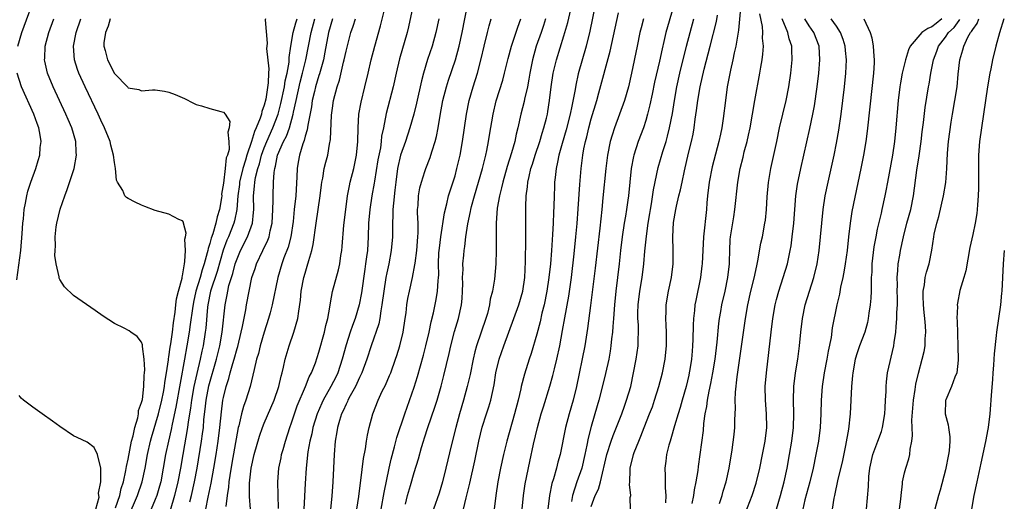
# Model space of a CAD drawing. Units: inches. Extents: x 2622000 to 2625000, y 1473000 to 1476000.
# Drawn here: x 2623013 to 2623158, y 1473428 to 1473499 of the extents above; entities that cross this region are included whole.
import ezdxf

# ---------------------------------------------------------------- set-up
doc = ezdxf.new("R2010")
doc.units = ezdxf.units.IN
doc.header["$MEASUREMENT"] = 0
doc.layers.add('LD26221473_2ft', color=232, linetype='Continuous')

msp = doc.modelspace()

# ---------------------------------------------------------------- linework, layer by layer
at = {"layer": 'LD26221473_2ft'}
for points, elevation in [([(2623012.8, 1473495), (2623013.39, 1473497), (2623015.6, 1473503)], 10038), ([(2623051.07, 1473427.07), (2623050.99, 1473431), (2623051.15, 1473433), (2623051.47, 1473434.53), (2623051.55, 1473435), (2623051.75, 1473435.75), (2623052.11, 1473437), (2623052.76, 1473439), (2623053, 1473439.65), (2623053.45, 1473441), (2623053.85, 1473442.15), (2623055.05, 1473445), (2623055.59, 1473446.41), (2623055.92, 1473447), (2623056.5, 1473448.5), (2623057, 1473450.04), (2623057.84, 1473453), (2623058.05, 1473453.95), (2623058.34, 1473455), (2623058.64, 1473456.64), (2623058.71, 1473457.29), (2623059.04, 1473458.96), (2623059.88, 1473462.12), (2623060.07, 1473463), (2623060.24, 1473464.24), (2623060.37, 1473465), (2623060.43, 1473465.57), (2623060.68, 1473468.68), (2623060.95, 1473471), (2623061.22, 1473473), (2623061.5, 1473474.5), (2623061.62, 1473475), (2623062.13, 1473477), (2623062.56, 1473479), (2623062.73, 1473481), (2623062.76, 1473483), (2623062.89, 1473485), (2623063.22, 1473486.78), (2623063.78, 1473489), (2623064.26, 1473491), (2623064.71, 1473493), (2623065.22, 1473495), (2623066.04, 1473497.96), (2623066.73, 1473500.73)], 10056), ([(2623070.82, 1473500.82), (2623070.17, 1473497.83), (2623069.97, 1473497), (2623068.87, 1473493.13), (2623068.37, 1473491), (2623067.93, 1473489), (2623066.89, 1473485.11), (2623066.49, 1473483), (2623066.23, 1473481.77), (2623066.17, 1473481), (2623066.04, 1473480.04), (2623065.69, 1473478.31), (2623065.18, 1473475.18), (2623065.14, 1473474.86), (2623064.81, 1473473), (2623064.48, 1473471), (2623064.3, 1473469), (2623064.25, 1473467), (2623064.14, 1473465), (2623064.03, 1473464.03), (2623063.88, 1473463), (2623063.74, 1473462.26), (2623063.25, 1473458.75), (2623062.94, 1473457), (2623062.33, 1473455), (2623061.96, 1473453.96), (2623061.6, 1473453), (2623061, 1473451.12), (2623060.44, 1473449), (2623059.78, 1473447), (2623059.53, 1473446.47), (2623058.78, 1473445), (2623057.65, 1473443), (2623057.44, 1473442.56), (2623056.76, 1473441), (2623056.15, 1473439), (2623055.96, 1473438.04), (2623055.69, 1473437), (2623055.4, 1473435.4), (2623055.15, 1473433), (2623055, 1473430.76), (2623054.82, 1473427)], 10058), ([(2623062.57, 1473427), (2623062.86, 1473428.86), (2623063.13, 1473430.86), (2623063.19, 1473431.19), (2623063.56, 1473434.44), (2623063.84, 1473435.84), (2623064, 1473437), (2623064.15, 1473437.85), (2623064.4, 1473439), (2623064.93, 1473441), (2623065.7, 1473443), (2623066.33, 1473444.33), (2623066.78, 1473445.22), (2623067.4, 1473446.6), (2623067.56, 1473447), (2623068.28, 1473449), (2623068.46, 1473449.54), (2623068.89, 1473451), (2623069.37, 1473453), (2623069.69, 1473455), (2623069.81, 1473455.81), (2623069.95, 1473457), (2623070.09, 1473457.91), (2623070.32, 1473459), (2623070.77, 1473461), (2623071.12, 1473462.88), (2623071.14, 1473463.14), (2623071.38, 1473465), (2623071.55, 1473467), (2623071.58, 1473467.58), (2623071.57, 1473469), (2623071.5, 1473470.5), (2623071.51, 1473471), (2623071.57, 1473471.57), (2623071.64, 1473473), (2623071.84, 1473474.16), (2623072.06, 1473475), (2623072.59, 1473476.59), (2623072.71, 1473477), (2623073.35, 1473478.65), (2623073.46, 1473479), (2623073.63, 1473479.63), (2623074.07, 1473481), (2623074.28, 1473481.72), (2623074.51, 1473483), (2623074.81, 1473484.81), (2623075.22, 1473487), (2623075.73, 1473489), (2623076.03, 1473489.97), (2623077.06, 1473493), (2623077.61, 1473495), (2623078.05, 1473497), (2623078.84, 1473501)], 10062), ([(2623078.27, 1473427), (2623078.65, 1473428.65), (2623079.19, 1473430.81), (2623079.91, 1473434.09), (2623080.52, 1473437), (2623081, 1473439.03), (2623081.62, 1473441), (2623081.97, 1473442.03), (2623082.25, 1473443), (2623082.74, 1473445.26), (2623083, 1473447), (2623083.48, 1473449), (2623084.18, 1473451), (2623086.38, 1473457), (2623086.96, 1473459), (2623087.24, 1473461), (2623087.37, 1473463.37), (2623087.39, 1473466.61), (2623087.41, 1473467.41), (2623087.39, 1473470.61), (2623087.4, 1473471.4), (2623087.46, 1473473), (2623087.66, 1473474.34), (2623087.7, 1473475), (2623087.87, 1473475.87), (2623088.15, 1473477), (2623088.36, 1473477.64), (2623088.75, 1473479), (2623089.43, 1473481), (2623089.79, 1473482.21), (2623090.06, 1473483), (2623090.42, 1473484.42), (2623090.56, 1473485), (2623090.63, 1473485.37), (2623090.88, 1473487), (2623091.11, 1473489), (2623091.42, 1473491), (2623091.92, 1473493), (2623093, 1473496.51), (2623093.55, 1473498.45), (2623094.14, 1473501)], 10070), ([(2623097.6, 1473501), (2623096.79, 1473497.21), (2623096.24, 1473495), (2623095.08, 1473490.92), (2623094.72, 1473489.28), (2623094.62, 1473488.62), (2623094.16, 1473486.16), (2623093.9, 1473485), (2623093.32, 1473482.68), (2623092.71, 1473480.71), (2623092.24, 1473479), (2623092.06, 1473477.94), (2623091.84, 1473477), (2623091.69, 1473475.69), (2623091.63, 1473475), (2623091.6, 1473474.4), (2623091.54, 1473473), (2623091.5, 1473471.5), (2623091.45, 1473470.55), (2623091.4, 1473469), (2623091.31, 1473467.31), (2623091.16, 1473465), (2623091, 1473463), (2623090.79, 1473461), (2623090.5, 1473459), (2623090.08, 1473457), (2623089.76, 1473455.76), (2623089.48, 1473454.52), (2623089, 1473452.71), (2623088.17, 1473449.83), (2623087.89, 1473449), (2623087.2, 1473446.8), (2623086.73, 1473445), (2623086.66, 1473444.66), (2623086.25, 1473443), (2623085.73, 1473441), (2623084.61, 1473437), (2623084.13, 1473435), (2623083.7, 1473433), (2623083.31, 1473431), (2623082.99, 1473428.99), (2623082.74, 1473427)], 10072), ([(2623109.14, 1473501), (2623108.19, 1473497.81), (2623107.97, 1473497), (2623107.66, 1473495.66), (2623107.39, 1473494.61), (2623107, 1473492.77), (2623106.31, 1473489.69), (2623105.93, 1473487.93), (2623105.62, 1473486.38), (2623105.28, 1473485), (2623105, 1473484.05), (2623104.65, 1473483), (2623103.9, 1473481), (2623103.27, 1473479), (2623103.22, 1473478.78), (2623102.88, 1473477), (2623102.65, 1473475), (2623102.45, 1473473), (2623102.37, 1473472.37), (2623102.18, 1473471), (2623102.03, 1473470.03), (2623101.84, 1473469), (2623101.54, 1473467), (2623101.3, 1473465), (2623101.08, 1473463), (2623100.62, 1473459), (2623100.41, 1473457), (2623100.25, 1473455), (2623100.19, 1473453.81), (2623100.12, 1473453), (2623099.99, 1473451.99), (2623099.9, 1473451), (2623099.79, 1473450.21), (2623099.56, 1473449), (2623099.1, 1473446.9), (2623098.52, 1473444.52), (2623098.12, 1473443), (2623097.85, 1473442.15), (2623097, 1473439.13), (2623096.56, 1473437.44), (2623096.37, 1473436.37), (2623096.07, 1473435), (2623095.6, 1473433), (2623094.9, 1473431), (2623094.24, 1473429), (2623094.12, 1473428.12)], 10078), ([(2623119, 1473501.62), (2623118.64, 1473497.36), (2623118.46, 1473496.46), (2623118.24, 1473495), (2623117.99, 1473493.99), (2623117.8, 1473493), (2623117.44, 1473491.44), (2623116.98, 1473489), (2623116.69, 1473487), (2623116.38, 1473484.38), (2623116.17, 1473483), (2623115.96, 1473482.04), (2623115.75, 1473481), (2623114.74, 1473477.26), (2623114.3, 1473475), (2623114.07, 1473473), (2623113.97, 1473471.97), (2623113.9, 1473471), (2623113.5, 1473467), (2623113.28, 1473463), (2623113.26, 1473462.74), (2623113.05, 1473461), (2623112.34, 1473457.66), (2623112.22, 1473457), (2623112.16, 1473456.16), (2623112.03, 1473455), (2623111.97, 1473454.03), (2623111.93, 1473451.93), (2623111.87, 1473451), (2623111.8, 1473450.2), (2623111.71, 1473449), (2623111.48, 1473447.48), (2623111.4, 1473447), (2623111.33, 1473446.67), (2623110.92, 1473445), (2623110.33, 1473443), (2623110.06, 1473441.94), (2623109.76, 1473441), (2623109.23, 1473439.23), (2623108.69, 1473437.31), (2623108.58, 1473437), (2623108.41, 1473436.41), (2623108.07, 1473435), (2623107.97, 1473434.03), (2623107.82, 1473433), (2623107.87, 1473431.87), (2623107.85, 1473430.15), (2623107.94, 1473429), (2623107.9, 1473427.9)], 10084), ([(2623086.86, 1473427), (2623087.05, 1473429), (2623087.3, 1473430.7), (2623087.99, 1473434.01), (2623088.54, 1473436.54), (2623089.12, 1473439), (2623089.66, 1473441), (2623089.97, 1473442.03), (2623090.94, 1473445.06), (2623091.38, 1473446.62), (2623091.6, 1473447.6), (2623091.94, 1473449), (2623092.37, 1473451), (2623092.79, 1473453.21), (2623093.11, 1473455.11), (2623093.71, 1473458.29), (2623094.1, 1473461), (2623094.51, 1473464.51), (2623094.75, 1473467), (2623094.93, 1473468.93), (2623095.1, 1473471.1), (2623095.33, 1473474.67), (2623095.51, 1473477), (2623095.76, 1473479), (2623095.93, 1473479.93), (2623096.15, 1473481), (2623096.33, 1473481.67), (2623096.65, 1473483), (2623097, 1473484.31), (2623097.81, 1473487), (2623098.14, 1473488.14), (2623099.77, 1473494.23), (2623101, 1473499.87)], 10074), ([(2623102.76, 1473427), (2623102.73, 1473428.73), (2623102.79, 1473429), (2623102.63, 1473430.63), (2623102.67, 1473431), (2623102.7, 1473432.7), (2623102.74, 1473433), (2623103.21, 1473435), (2623103.32, 1473435.32), (2623103.97, 1473437), (2623104.28, 1473437.72), (2623104.77, 1473439), (2623105.57, 1473441), (2623105.97, 1473442.03), (2623106.31, 1473443), (2623106.94, 1473445), (2623107.45, 1473447), (2623107.84, 1473449), (2623107.97, 1473450.03), (2623108.05, 1473451), (2623108.07, 1473453), (2623107.99, 1473454.01), (2623107.96, 1473455), (2623108, 1473456), (2623108, 1473457), (2623108.36, 1473459), (2623108.79, 1473461), (2623109.02, 1473463), (2623109.04, 1473465), (2623108.99, 1473467), (2623109.09, 1473469.09), (2623109.41, 1473471), (2623109.51, 1473471.51), (2623109.88, 1473473), (2623110.12, 1473473.88), (2623110.33, 1473475), (2623110.67, 1473476.67), (2623111.29, 1473479.29), (2623111.72, 1473481), (2623111.95, 1473482.05), (2623112.12, 1473483), (2623112.28, 1473484.28), (2623112.47, 1473485.53), (2623112.63, 1473487), (2623112.97, 1473489), (2623113.59, 1473491.59), (2623114.47, 1473495), (2623115.37, 1473498.63), (2623115.52, 1473499.52)], 10082), ([(2623111.84, 1473427.84), (2623112.08, 1473429), (2623112.18, 1473429.82), (2623112.42, 1473431), (2623112.68, 1473432.68), (2623112.74, 1473433.26), (2623113.01, 1473435), (2623113.47, 1473438.53), (2623113.55, 1473439.55), (2623113.74, 1473441), (2623113.95, 1473442.05), (2623114.07, 1473443), (2623114.3, 1473444.3), (2623114.56, 1473445.44), (2623114.85, 1473447), (2623115.18, 1473449), (2623115.5, 1473451.5), (2623115.75, 1473454.25), (2623115.85, 1473455), (2623116.03, 1473456.03), (2623116.18, 1473457), (2623116.64, 1473459), (2623117.07, 1473461), (2623117.29, 1473463), (2623117.31, 1473463.31), (2623117.34, 1473465), (2623117.42, 1473466.58), (2623117.46, 1473467), (2623117.94, 1473469.94), (2623118.1, 1473471), (2623118.5, 1473475), (2623118.85, 1473477), (2623119.29, 1473478.71), (2623119.47, 1473479.47), (2623119.89, 1473481), (2623120.1, 1473481.9), (2623120.33, 1473483), (2623121, 1473486.99), (2623121.74, 1473491), (2623121.88, 1473491.88), (2623122.07, 1473493), (2623122.19, 1473493.81), (2623122.27, 1473495), (2623122.15, 1473496.15), (2623122.18, 1473497), (2623122.13, 1473497.87), (2623121.73, 1473499.73)], 10086), ([(2623027.18, 1473427.18), (2623027.78, 1473429), (2623027.99, 1473430.01), (2623028.31, 1473431), (2623028.67, 1473432.67), (2623028.75, 1473433.25), (2623029, 1473434.33), (2623029.53, 1473437), (2623029.74, 1473437.74), (2623029.98, 1473439), (2623030.43, 1473440.43), (2623030.52, 1473441), (2623030.54, 1473441.46), (2623031, 1473442.66), (2623031.1, 1473443.1), (2623031.33, 1473445), (2623031.36, 1473446.64), (2623031.42, 1473447), (2623031.47, 1473447.47), (2623031.37, 1473449), (2623031.12, 1473450.88), (2623031.14, 1473451.14), (2623031, 1473451.54), (2623030.36, 1473452.36), (2623029.42, 1473453), (2623029.18, 1473453.18), (2623028.42, 1473453.58), (2623027, 1473454.26), (2623025.34, 1473455.34), (2623024.15, 1473456.15), (2623021, 1473458.35), (2623019.65, 1473459.65), (2623019, 1473460.71), (2623018.91, 1473460.91), (2623018.9, 1473461.1), (2623018.46, 1473463), (2623018.26, 1473464.26), (2623018.28, 1473465), (2623018.34, 1473465.66), (2623018.3, 1473467), (2623018.45, 1473468.45), (2623018.53, 1473469), (2623019.03, 1473471.03), (2623019.71, 1473473), (2623020.06, 1473473.94), (2623021.07, 1473477), (2623021.45, 1473479), (2623021.4, 1473479.4), (2623021.33, 1473481), (2623020.73, 1473483), (2623020.21, 1473484.21), (2623019.89, 1473485), (2623018.02, 1473489), (2623017.2, 1473491), (2623016.79, 1473492.79), (2623016.76, 1473493), (2623016.78, 1473493.22), (2623016.85, 1473495), (2623017.38, 1473497), (2623018.09, 1473499)], 10040), ([(2623029, 1473425.82), (2623030.41, 1473429), (2623031.08, 1473431), (2623031.51, 1473433), (2623031.88, 1473435), (2623032.32, 1473437), (2623032.46, 1473437.54), (2623033.46, 1473441), (2623033.95, 1473443), (2623034.19, 1473444.19), (2623034.33, 1473445), (2623034.39, 1473445.61), (2623034.63, 1473447), (2623034.93, 1473448.93), (2623034.94, 1473449.06), (2623035, 1473449.36), (2623035.2, 1473450.8), (2623035.29, 1473451.29), (2623035.51, 1473453), (2623035.65, 1473454.35), (2623035.93, 1473455.93), (2623036.04, 1473457), (2623036.1, 1473457.9), (2623036.42, 1473459), (2623036.94, 1473460.94), (2623036.93, 1473461.07), (2623037, 1473461.26), (2623037.27, 1473463), (2623037.36, 1473463.37), (2623037.45, 1473465), (2623037.34, 1473466.66), (2623037.44, 1473467), (2623037.54, 1473467.54), (2623037.13, 1473469), (2623037.13, 1473469.13), (2623037, 1473469.32), (2623036.48, 1473469.52), (2623035, 1473470.31), (2623033, 1473470.87), (2623031.45, 1473471.45), (2623031, 1473471.64), (2623030.06, 1473472.06), (2623029, 1473472.62), (2623028.76, 1473472.76), (2623028.55, 1473473), (2623028.22, 1473473.78), (2623027.45, 1473475), (2623027.29, 1473475.29), (2623027.17, 1473477), (2623027, 1473477.88), (2623026.88, 1473479), (2623026.46, 1473480.46), (2623026.36, 1473481), (2623025.56, 1473483), (2623025, 1473484.13), (2623024.61, 1473485), (2623022.71, 1473489), (2623021.8, 1473491), (2623021.58, 1473491.58), (2623021.14, 1473493), (2623021, 1473495), (2623021.39, 1473497), (2623022.06, 1473499)], 10042), ([(2623026.36, 1473499), (2623026.06, 1473497.94), (2623025.67, 1473497), (2623025.47, 1473495.47), (2623025.46, 1473495), (2623025.64, 1473494.36), (2623025.99, 1473493), (2623026.34, 1473492.34), (2623026.97, 1473491), (2623027, 1473490.95), (2623028.95, 1473488.95), (2623029, 1473488.88), (2623030.6, 1473488.6), (2623031, 1473488.44), (2623032.57, 1473488.57), (2623033, 1473488.58), (2623034.37, 1473488.37), (2623035, 1473488.23), (2623035.9, 1473487.9), (2623037.28, 1473487.28), (2623038.61, 1473486.61), (2623039, 1473486.43), (2623039.76, 1473486.24), (2623041, 1473485.84), (2623042.61, 1473485.39), (2623043, 1473485.3), (2623043.24, 1473485), (2623043.92, 1473483.92), (2623043.85, 1473483), (2623043.63, 1473482.37), (2623043.82, 1473481), (2623043.83, 1473479.83), (2623043.58, 1473479), (2623043.41, 1473478.59), (2623043.28, 1473477), (2623043, 1473474.86), (2623042.74, 1473473.26), (2623042.75, 1473473), (2623042.73, 1473472.73), (2623042.45, 1473471), (2623042.09, 1473469.91), (2623041.91, 1473469), (2623041.44, 1473467.44), (2623041.2, 1473466.8), (2623041, 1473466), (2623040.74, 1473465.26), (2623040.71, 1473465), (2623040.64, 1473464.64), (2623040.18, 1473463), (2623039.87, 1473462.13), (2623039.57, 1473461), (2623038.97, 1473459), (2623038.59, 1473457.41), (2623038.44, 1473456.44), (2623038.11, 1473454.11), (2623037.98, 1473453), (2623037.64, 1473451), (2623037.27, 1473449), (2623036.03, 1473441.97), (2623035.47, 1473439.47), (2623035.32, 1473438.67), (2623034.92, 1473437), (2623034.52, 1473435), (2623034.18, 1473433), (2623033.8, 1473431), (2623033.63, 1473430.37), (2623033.23, 1473429), (2623033, 1473428.42), (2623032.38, 1473427)], 10044), ([(2623049.2, 1473499), (2623049.15, 1473498.85), (2623049.41, 1473495.41), (2623049.36, 1473495), (2623049.35, 1473494.65), (2623049.66, 1473491.66), (2623049.62, 1473491), (2623049.59, 1473489.59), (2623049.22, 1473487.22), (2623049, 1473486.33), (2623048.63, 1473485.37), (2623048.58, 1473485), (2623048.4, 1473484.4), (2623047.83, 1473483), (2623047.56, 1473482.44), (2623047.14, 1473481), (2623046.45, 1473479), (2623046.24, 1473478.24), (2623045.84, 1473477), (2623045.37, 1473475), (2623045.34, 1473474.66), (2623045.13, 1473473), (2623044.99, 1473471), (2623044.65, 1473469.35), (2623044.55, 1473469), (2623043.75, 1473467), (2623043.52, 1473466.48), (2623042.98, 1473465.02), (2623042.09, 1473461.91), (2623041.13, 1473459), (2623040.72, 1473457), (2623040.68, 1473456.68), (2623040.41, 1473453.59), (2623040.33, 1473453), (2623040.02, 1473451), (2623039.82, 1473450.18), (2623039.58, 1473449), (2623039.09, 1473446.91), (2623038.67, 1473445), (2623038.3, 1473443), (2623038.16, 1473441.84), (2623037.82, 1473439.82), (2623037.73, 1473439), (2623037.03, 1473435.03), (2623036.69, 1473433), (2623036.32, 1473431), (2623035.84, 1473429), (2623035.18, 1473426.82)], 10046), ([(2623038.05, 1473428.05), (2623038.31, 1473429), (2623038.77, 1473431), (2623039.15, 1473433), (2623039.8, 1473437), (2623039.95, 1473438.05), (2623040.06, 1473439), (2623040.15, 1473440.15), (2623040.33, 1473441.67), (2623040.47, 1473443), (2623040.87, 1473445.13), (2623041.98, 1473449), (2623042.18, 1473449.82), (2623042.48, 1473451), (2623042.84, 1473453), (2623043.25, 1473457), (2623043.55, 1473458.45), (2623043.63, 1473459), (2623043.82, 1473459.82), (2623044.17, 1473461), (2623044.38, 1473461.62), (2623044.75, 1473463), (2623045, 1473463.76), (2623045.52, 1473465), (2623046.52, 1473467), (2623047.26, 1473469), (2623047.44, 1473470.56), (2623047.46, 1473471), (2623047.44, 1473473), (2623047.58, 1473474.42), (2623047.61, 1473475), (2623047.72, 1473475.72), (2623048.04, 1473477), (2623048.28, 1473477.72), (2623048.6, 1473479), (2623049, 1473480.08), (2623049.38, 1473481), (2623050.28, 1473483), (2623051.03, 1473485), (2623051.45, 1473486.55), (2623051.97, 1473489), (2623052.09, 1473489.91), (2623052.35, 1473491), (2623052.64, 1473492.64), (2623052.66, 1473493.34), (2623052.91, 1473495), (2623053.25, 1473497), (2623053.61, 1473498.39), (2623053.81, 1473499)], 10048), ([(2623040.41, 1473427), (2623040.75, 1473428.75), (2623041.2, 1473430.8), (2623041.61, 1473433), (2623041.94, 1473435), (2623042.24, 1473437), (2623042.49, 1473439), (2623042.7, 1473441.3), (2623042.92, 1473443), (2623043, 1473443.37), (2623043.42, 1473445), (2623043.82, 1473446.18), (2623044.01, 1473447), (2623044.37, 1473448.37), (2623044.57, 1473449), (2623045, 1473450.61), (2623045.1, 1473450.9), (2623045.63, 1473453), (2623045.81, 1473453.81), (2623046.28, 1473456.28), (2623046.39, 1473457), (2623046.76, 1473459), (2623047.19, 1473461), (2623047.65, 1473462.35), (2623047.85, 1473463), (2623048.78, 1473465), (2623049.52, 1473466.48), (2623049.71, 1473467), (2623049.88, 1473467.88), (2623050.17, 1473469), (2623050.26, 1473471), (2623050.3, 1473472.3), (2623050.29, 1473473), (2623050.37, 1473475), (2623050.45, 1473476.45), (2623050.54, 1473477), (2623050.65, 1473477.35), (2623050.96, 1473479), (2623051.84, 1473481), (2623052.24, 1473481.76), (2623052.68, 1473483), (2623053.25, 1473485), (2623053.29, 1473485.29), (2623053.67, 1473487), (2623054.28, 1473489.72), (2623054.63, 1473491), (2623055.12, 1473493), (2623055.86, 1473497), (2623056.43, 1473499)], 10050), ([(2623059.03, 1473499), (2623058.44, 1473497), (2623057.9, 1473494.1), (2623057.68, 1473493), (2623057.09, 1473490.91), (2623057, 1473490.67), (2623056.52, 1473489), (2623056.35, 1473488.35), (2623056.03, 1473487), (2623055.91, 1473486.09), (2623055.38, 1473483.38), (2623055.31, 1473482.69), (2623055, 1473481.78), (2623054.85, 1473481.15), (2623054.64, 1473480.64), (2623054.15, 1473479), (2623053.96, 1473477.96), (2623053.81, 1473477), (2623053.78, 1473475.78), (2623053.61, 1473473), (2623053.4, 1473471), (2623053.24, 1473469.24), (2623052.91, 1473467), (2623052.51, 1473465.49), (2623051.88, 1473463.88), (2623051.57, 1473463), (2623050.98, 1473461), (2623050.16, 1473457), (2623049.85, 1473455.85), (2623049.64, 1473455), (2623049, 1473452.99), (2623048.42, 1473451), (2623048.14, 1473449.86), (2623047.87, 1473449), (2623047.51, 1473447.51), (2623047.34, 1473446.66), (2623046.94, 1473445), (2623046.3, 1473443), (2623045.93, 1473442.07), (2623045.64, 1473441), (2623045.25, 1473439.25), (2623045.17, 1473439), (2623045, 1473438.14), (2623044.26, 1473433.74), (2623043.95, 1473431.95), (2623043.82, 1473431), (2623043.77, 1473430.24), (2623043.54, 1473429), (2623043.38, 1473427.38)], 10052), ([(2623046.97, 1473427), (2623046.84, 1473428.84), (2623046.82, 1473430.82), (2623047.06, 1473433), (2623047.53, 1473435), (2623048.3, 1473437.7), (2623048.75, 1473439), (2623049, 1473439.63), (2623050.46, 1473443), (2623051.15, 1473445), (2623051.48, 1473446.52), (2623051.63, 1473447), (2623051.84, 1473447.84), (2623052.08, 1473449), (2623052.66, 1473451), (2623053.35, 1473453), (2623053.92, 1473455), (2623054.05, 1473456.05), (2623054.32, 1473457.68), (2623054.44, 1473459), (2623054.83, 1473461), (2623055, 1473461.64), (2623055.32, 1473462.68), (2623055.53, 1473463.53), (2623055.96, 1473465), (2623056.16, 1473465.84), (2623056.64, 1473469), (2623057.21, 1473473), (2623057.4, 1473474.6), (2623057.47, 1473475), (2623057.6, 1473475.6), (2623057.81, 1473477), (2623058.03, 1473477.97), (2623058.31, 1473479), (2623058.59, 1473480.59), (2623058.73, 1473481.27), (2623058.87, 1473484.87), (2623059, 1473485.86), (2623059.17, 1473487), (2623059.7, 1473489), (2623060.03, 1473489.97), (2623060.65, 1473492.65), (2623060.74, 1473493), (2623061, 1473494.25), (2623061.25, 1473495.25), (2623061.73, 1473497), (2623062.07, 1473497.93), (2623062.38, 1473499)], 10054), ([(2623074.61, 1473499), (2623074.19, 1473497), (2623073.65, 1473495), (2623072.98, 1473493.02), (2623072.36, 1473491), (2623072.09, 1473489.92), (2623071.37, 1473486.63), (2623070.96, 1473485), (2623070.38, 1473483), (2623069.72, 1473481), (2623069.02, 1473479), (2623068.57, 1473477), (2623068.29, 1473475), (2623068.17, 1473473.83), (2623067.95, 1473471.95), (2623067.89, 1473471), (2623067.89, 1473470.11), (2623067.82, 1473469), (2623067.8, 1473467), (2623067.65, 1473465), (2623067.29, 1473463), (2623067, 1473461.71), (2623066.86, 1473461), (2623066.53, 1473459), (2623066.28, 1473457), (2623066.1, 1473456.1), (2623065.96, 1473455), (2623065.8, 1473454.2), (2623064.69, 1473451), (2623064.04, 1473449), (2623063.32, 1473447), (2623063, 1473446.33), (2623062.41, 1473445), (2623061.62, 1473443.62), (2623061.29, 1473443), (2623061.21, 1473442.79), (2623061, 1473442.42), (2623060.56, 1473441.44), (2623060.33, 1473441), (2623060.02, 1473440.02), (2623059.74, 1473439), (2623059.66, 1473438.34), (2623059.43, 1473437), (2623059.27, 1473435), (2623059.05, 1473431), (2623058.9, 1473428.9), (2623058.71, 1473427)], 10060), ([(2623066.17, 1473427), (2623066.58, 1473429.42), (2623067.34, 1473433), (2623067.65, 1473434.35), (2623068.14, 1473436.14), (2623068.47, 1473437.53), (2623069.62, 1473441), (2623071, 1473444.92), (2623071.5, 1473446.5), (2623072.38, 1473449.62), (2623072.74, 1473451), (2623073.21, 1473453), (2623073.51, 1473454.49), (2623073.84, 1473455.84), (2623074.24, 1473457.76), (2623074.44, 1473459), (2623074.52, 1473460.52), (2623074.59, 1473461), (2623074.62, 1473461.38), (2623074.6, 1473463), (2623074.65, 1473464.65), (2623074.7, 1473465.3), (2623074.9, 1473467), (2623075.47, 1473470.53), (2623075.81, 1473471.81), (2623076.06, 1473473), (2623076.27, 1473473.73), (2623077, 1473475.96), (2623077.29, 1473477), (2623077.76, 1473479), (2623078.1, 1473481), (2623078.67, 1473485), (2623079.08, 1473487), (2623079.65, 1473489), (2623080.29, 1473491), (2623080.86, 1473493.14), (2623081.27, 1473495), (2623081.75, 1473497), (2623082.01, 1473497.99), (2623082.31, 1473499)], 10064), ([(2623069.71, 1473427.71), (2623070.03, 1473429), (2623070.48, 1473430.48), (2623071, 1473432.36), (2623071.62, 1473434.38), (2623072.07, 1473436.07), (2623072.36, 1473437), (2623072.52, 1473437.48), (2623073.01, 1473439.01), (2623074.04, 1473441.96), (2623074.36, 1473443), (2623074.95, 1473445.05), (2623075.37, 1473446.63), (2623076.15, 1473449.85), (2623076.4, 1473451), (2623076.93, 1473453.07), (2623077.51, 1473455), (2623077.96, 1473457), (2623078.05, 1473457.95), (2623078.11, 1473459), (2623078.13, 1473460.13), (2623078.12, 1473461), (2623078.18, 1473462.18), (2623078.17, 1473463), (2623078.29, 1473464.29), (2623078.33, 1473465), (2623078.43, 1473465.57), (2623078.59, 1473467), (2623078.88, 1473468.88), (2623079.29, 1473470.71), (2623079.33, 1473471), (2623079.43, 1473471.43), (2623079.85, 1473473), (2623081.02, 1473477), (2623081.41, 1473478.59), (2623081.53, 1473479), (2623081.68, 1473479.68), (2623081.94, 1473481), (2623082.07, 1473481.93), (2623082.58, 1473485), (2623083.04, 1473486.96), (2623084, 1473490), (2623084.26, 1473491), (2623084.8, 1473493.2), (2623085.28, 1473495), (2623085.44, 1473495.44), (2623086.21, 1473497.79), (2623086.68, 1473499)], 10066), ([(2623090.27, 1473499), (2623089.98, 1473498.02), (2623089.64, 1473497), (2623088.93, 1473495), (2623088.37, 1473493), (2623087.98, 1473491), (2623087.85, 1473490.15), (2623087.63, 1473489), (2623087.22, 1473487.22), (2623087.15, 1473486.85), (2623086.67, 1473485), (2623086.21, 1473483), (2623085.96, 1473482.04), (2623085.76, 1473481), (2623085.3, 1473479.3), (2623084.68, 1473477.32), (2623084, 1473475), (2623083.83, 1473474.17), (2623083.51, 1473473), (2623083.21, 1473471.21), (2623083.06, 1473469), (2623083.06, 1473465), (2623082.99, 1473463), (2623082.78, 1473460.78), (2623082.49, 1473459), (2623082.17, 1473457.83), (2623082.06, 1473457), (2623081.75, 1473455.75), (2623081.53, 1473455), (2623080.16, 1473451), (2623079.91, 1473450.09), (2623079.65, 1473449), (2623079.22, 1473446.78), (2623078.81, 1473445), (2623078.25, 1473443), (2623077.67, 1473441), (2623077.12, 1473439), (2623076.48, 1473436.48), (2623075.66, 1473433), (2623075.16, 1473431), (2623074.66, 1473429.34), (2623073.86, 1473427)], 10068), ([(2623104.65, 1473499), (2623104.31, 1473497.69), (2623104.14, 1473497), (2623103.72, 1473495), (2623102.93, 1473491), (2623102.46, 1473489), (2623101.89, 1473487), (2623101.17, 1473485), (2623100.41, 1473483), (2623100.06, 1473481.94), (2623099.79, 1473481), (2623099.38, 1473479), (2623099.12, 1473477), (2623098.72, 1473472.72), (2623098.55, 1473471), (2623098.39, 1473469.61), (2623098.25, 1473468.25), (2623097.6, 1473462.4), (2623097.15, 1473458.85), (2623096.88, 1473456.88), (2623096.47, 1473453.53), (2623096.06, 1473451), (2623094.83, 1473445), (2623094.34, 1473443), (2623093.76, 1473441), (2623093.24, 1473439), (2623092.42, 1473435), (2623092.11, 1473433.89), (2623091.9, 1473433), (2623091.46, 1473431.46), (2623091.23, 1473430.77), (2623090.88, 1473429), (2623090.64, 1473427)], 10076), ([(2623097, 1473427.38), (2623097.6, 1473429), (2623098.05, 1473429.95), (2623098.35, 1473431), (2623099.31, 1473435), (2623099.94, 1473437), (2623100.21, 1473437.79), (2623101.47, 1473441), (2623101.87, 1473442.13), (2623102.2, 1473443), (2623102.79, 1473445), (2623103.22, 1473447), (2623103.6, 1473449), (2623103.88, 1473451), (2623103.89, 1473451.89), (2623103.93, 1473453), (2623103.92, 1473454.08), (2623103.85, 1473455), (2623103.84, 1473455.84), (2623103.88, 1473457), (2623104.12, 1473459), (2623104.47, 1473461), (2623104.73, 1473463), (2623104.89, 1473464.89), (2623105.1, 1473467.1), (2623105.37, 1473469), (2623105.6, 1473470.4), (2623105.68, 1473471), (2623105.83, 1473471.83), (2623106.12, 1473473.88), (2623106.83, 1473477.17), (2623107.51, 1473479.51), (2623107.98, 1473481), (2623108.21, 1473481.79), (2623108.51, 1473483), (2623108.91, 1473485.09), (2623109.2, 1473487), (2623109.57, 1473489), (2623110.01, 1473491), (2623110.97, 1473495), (2623111.51, 1473497), (2623112.08, 1473499)], 10080), ([(2623115.82, 1473427.82), (2623116.2, 1473429), (2623116.37, 1473429.63), (2623116.8, 1473431), (2623117.26, 1473433), (2623117.71, 1473435.71), (2623117.98, 1473437.98), (2623118.06, 1473439), (2623118.09, 1473440.09), (2623118.18, 1473441.82), (2623118.15, 1473443), (2623118.19, 1473444.19), (2623118.43, 1473446.43), (2623118.82, 1473449.18), (2623119.63, 1473455), (2623119.99, 1473457), (2623120.45, 1473459), (2623120.91, 1473460.91), (2623121.29, 1473462.71), (2623121.48, 1473463.48), (2623121.92, 1473466.08), (2623122.13, 1473467), (2623122.51, 1473469), (2623122.57, 1473469.43), (2623122.74, 1473471), (2623122.85, 1473472.85), (2623123.03, 1473474.97), (2623123.35, 1473477), (2623124.24, 1473481), (2623124.66, 1473483), (2623125.12, 1473485), (2623125.61, 1473487), (2623126.01, 1473489), (2623126.3, 1473491), (2623126.5, 1473493), (2623126.44, 1473494.44), (2623126.44, 1473495), (2623126.07, 1473496.07), (2623125.88, 1473497), (2623125.01, 1473499.01)], 10088), ([(2623119.62, 1473426.38), (2623120.61, 1473429), (2623121.19, 1473430.81), (2623121.73, 1473433), (2623122.14, 1473435), (2623122.53, 1473437), (2623122.77, 1473439), (2623122.74, 1473441), (2623122.58, 1473443), (2623122.55, 1473445), (2623122.71, 1473447), (2623123.41, 1473453), (2623123.65, 1473455), (2623124, 1473457), (2623124.2, 1473457.8), (2623124.53, 1473459), (2623125.2, 1473461), (2623125.81, 1473463), (2623125.99, 1473463.99), (2623126.22, 1473465), (2623126.34, 1473465.66), (2623126.52, 1473467), (2623126.75, 1473469), (2623127.06, 1473473), (2623127.3, 1473474.7), (2623127.77, 1473477), (2623129.1, 1473482.9), (2623129.55, 1473485), (2623129.78, 1473486.22), (2623130.15, 1473489), (2623130.39, 1473491), (2623130.56, 1473493), (2623130.44, 1473495), (2623129.68, 1473497), (2623129, 1473497.97), (2623128.37, 1473499)], 10090), ([(2623124.21, 1473427), (2623124.8, 1473429), (2623125.32, 1473431), (2623125.75, 1473433), (2623126.12, 1473435), (2623126.47, 1473437), (2623126.71, 1473439), (2623126.74, 1473441), (2623126.67, 1473443), (2623126.74, 1473445), (2623127, 1473447), (2623127.31, 1473449), (2623127.57, 1473451), (2623127.78, 1473453), (2623128.03, 1473455), (2623128.43, 1473457), (2623129.67, 1473461), (2623130.15, 1473463), (2623130.44, 1473465), (2623130.83, 1473469), (2623131.05, 1473471), (2623131.36, 1473473), (2623131.76, 1473475), (2623132.64, 1473479), (2623133, 1473480.75), (2623133.35, 1473482.65), (2623133.68, 1473485), (2623134.16, 1473489), (2623134.37, 1473491), (2623134.47, 1473493), (2623134.33, 1473494.33), (2623134.28, 1473495), (2623133.98, 1473495.98), (2623133.61, 1473497), (2623133, 1473497.93), (2623132.23, 1473499)], 10092), ([(2623137.02, 1473498.99), (2623137.93, 1473497), (2623138.21, 1473496.21), (2623138.41, 1473495), (2623138.47, 1473493.53), (2623138.54, 1473493), (2623138.52, 1473492.52), (2623138.42, 1473491), (2623137.9, 1473486.1), (2623137.49, 1473482.51), (2623137.29, 1473481), (2623136.98, 1473479), (2623136.6, 1473477), (2623135.28, 1473470.72), (2623135, 1473469), (2623134.76, 1473467), (2623134.56, 1473465), (2623134.29, 1473463), (2623134.11, 1473462.11), (2623133.94, 1473461), (2623133.61, 1473459.61), (2623133.45, 1473458.55), (2623133.06, 1473457), (2623132.38, 1473453.62), (2623132.2, 1473452.2), (2623131.79, 1473450.21), (2623131.59, 1473449), (2623131.22, 1473447), (2623130.91, 1473445), (2623130.76, 1473443), (2623130.71, 1473441), (2623130.61, 1473439), (2623130.35, 1473437), (2623129.99, 1473435), (2623129.56, 1473433), (2623129.07, 1473431), (2623128.37, 1473428.37), (2623128.05, 1473427)], 10094), ([(2623148.45, 1473499), (2623147.66, 1473498.34), (2623147, 1473497.82), (2623146.41, 1473497.59), (2623145.53, 1473497), (2623143.82, 1473495), (2623143.57, 1473494.43), (2623143.14, 1473493), (2623142.66, 1473491), (2623142.4, 1473489.6), (2623142.31, 1473489), (2623142.08, 1473487), (2623141.72, 1473483), (2623141.52, 1473481), (2623141.23, 1473479), (2623140.48, 1473475), (2623140.26, 1473473.74), (2623140.11, 1473473), (2623139.68, 1473471), (2623139.54, 1473470.46), (2623139, 1473468.11), (2623138.76, 1473467), (2623138.5, 1473465.5), (2623138.21, 1473463), (2623138.18, 1473461.82), (2623138.12, 1473461), (2623138.08, 1473460.08), (2623138.08, 1473459), (2623138.04, 1473457.96), (2623137.96, 1473457), (2623137.77, 1473455.77), (2623137.68, 1473455), (2623137.57, 1473454.43), (2623137.17, 1473453), (2623136.4, 1473451), (2623136.03, 1473449.97), (2623135.75, 1473449), (2623135.39, 1473447), (2623135.37, 1473446.63), (2623135.21, 1473445), (2623135, 1473441), (2623134.75, 1473438.75), (2623134.32, 1473436.32), (2623133.87, 1473434.13), (2623133.14, 1473431.14), (2623132.76, 1473429.24), (2623132.69, 1473429), (2623132.61, 1473428.61), (2623132.36, 1473427)], 10096), ([(2623137.41, 1473427), (2623137.7, 1473430.3), (2623137.77, 1473431.77), (2623137.9, 1473433), (2623138.32, 1473435), (2623139.08, 1473437), (2623139.59, 1473438.41), (2623139.76, 1473439), (2623140.1, 1473441), (2623140.13, 1473441.87), (2623140.22, 1473443), (2623140.28, 1473444.28), (2623140.28, 1473445), (2623140.33, 1473445.67), (2623140.49, 1473447), (2623141.44, 1473451), (2623141.49, 1473451.49), (2623141.73, 1473453), (2623141.76, 1473453.76), (2623141.87, 1473455), (2623141.87, 1473455.87), (2623141.94, 1473457), (2623141.95, 1473458.05), (2623141.93, 1473459), (2623141.95, 1473459.95), (2623141.93, 1473461), (2623142.03, 1473462.03), (2623142.07, 1473463), (2623142.31, 1473464.31), (2623142.41, 1473465), (2623142.84, 1473467), (2623143.35, 1473469), (2623143.9, 1473471), (2623144.31, 1473473), (2623144.78, 1473476.78), (2623145.12, 1473478.88), (2623145.43, 1473481), (2623145.59, 1473482.41), (2623145.77, 1473483.77), (2623146.02, 1473485.98), (2623146.53, 1473489), (2623146.61, 1473489.39), (2623146.88, 1473491), (2623147.27, 1473493), (2623147.75, 1473494.25), (2623148, 1473495), (2623149, 1473496.33), (2623149.44, 1473497), (2623150.26, 1473497.75), (2623151, 1473498.75), (2623151.12, 1473498.88)], 10098), ([(2623142.28, 1473427), (2623142.44, 1473428.44), (2623142.48, 1473429), (2623142.7, 1473430.7), (2623142.72, 1473431), (2623143, 1473432.33), (2623143.17, 1473433), (2623143.61, 1473434.39), (2623143.76, 1473435), (2623143.81, 1473435.81), (2623144.06, 1473437), (2623144.17, 1473437.83), (2623144.1, 1473439), (2623144.06, 1473440.06), (2623144.31, 1473443), (2623144.57, 1473444.57), (2623144.66, 1473445.34), (2623145.03, 1473446.97), (2623145.59, 1473449), (2623145.86, 1473450.14), (2623146, 1473451), (2623146.03, 1473452.03), (2623146.12, 1473453), (2623146.09, 1473453.91), (2623145.99, 1473455), (2623145.88, 1473455.88), (2623145.78, 1473457), (2623145.73, 1473458.27), (2623145.73, 1473459), (2623145.92, 1473459.92), (2623146.04, 1473461), (2623146.21, 1473461.79), (2623146.59, 1473463), (2623146.98, 1473465.02), (2623147.29, 1473467), (2623147.36, 1473467.36), (2623147.73, 1473469), (2623148.01, 1473469.99), (2623148.72, 1473473), (2623149.05, 1473474.95), (2623149.2, 1473477), (2623149.29, 1473479.29), (2623149.45, 1473481), (2623149.84, 1473483.84), (2623150.03, 1473485), (2623150.39, 1473487), (2623150.71, 1473489), (2623150.88, 1473490.88), (2623151.09, 1473493), (2623151.56, 1473494.44), (2623151.68, 1473495), (2623152.31, 1473496.31), (2623152.7, 1473497), (2623152.85, 1473497.15), (2623153, 1473497.45), (2623153.68, 1473498.32), (2623153.9, 1473499)], 10100), ([(2623157.59, 1473499), (2623156.94, 1473496.94), (2623156.4, 1473495), (2623155.89, 1473493), (2623155.64, 1473491.64), (2623155.5, 1473491), (2623155.17, 1473489), (2623154.87, 1473487), (2623154.28, 1473483), (2623154.02, 1473481), (2623153.87, 1473479), (2623153.85, 1473478.16), (2623153.86, 1473475), (2623153.85, 1473474.15), (2623153.81, 1473473), (2623153.69, 1473471.69), (2623153.65, 1473471), (2623153.59, 1473470.41), (2623153.36, 1473469), (2623153, 1473467.31), (2623152.56, 1473465.44), (2623152, 1473462), (2623151.72, 1473461), (2623151.12, 1473459.12), (2623150.75, 1473457.25), (2623150.72, 1473457), (2623150.75, 1473456.75), (2623150.69, 1473455), (2623150.72, 1473454.72), (2623150.75, 1473452.75), (2623150.83, 1473451), (2623150.82, 1473450.82), (2623150.89, 1473449), (2623150.86, 1473448.86), (2623150.65, 1473447), (2623150.39, 1473446.39), (2623149.89, 1473445), (2623149.06, 1473443.06), (2623149.03, 1473442.97), (2623148.97, 1473441), (2623149.39, 1473439.39), (2623149.44, 1473439), (2623149.64, 1473437.64), (2623149.65, 1473437), (2623149.54, 1473435.54), (2623149.46, 1473435), (2623149, 1473432.76), (2623148.24, 1473429.76), (2623148, 1473429), (2623147.44, 1473427)], 10102), ([(2623012.69, 1473460.69), (2623013.24, 1473465), (2623013.47, 1473467.47), (2623013.56, 1473469), (2623013.64, 1473469.64), (2623013.73, 1473471), (2623013.95, 1473471.95), (2623014.12, 1473473), (2623014.31, 1473473.69), (2623014.74, 1473475), (2623015.46, 1473477), (2623015.82, 1473478.18), (2623016.04, 1473479), (2623016.12, 1473480.12), (2623016.23, 1473481), (2623016.1, 1473481.9), (2623015.9, 1473483), (2623015.65, 1473483.65), (2623015.17, 1473485), (2623013.37, 1473489), (2623012.72, 1473491)], 10038), ([(2623152.53, 1473425), (2623153.24, 1473429), (2623153.64, 1473431), (2623154.26, 1473433.74), (2623154.93, 1473436.93), (2623155.25, 1473438.75), (2623155.31, 1473439), (2623155.57, 1473441), (2623155.68, 1473442.32), (2623155.72, 1473443), (2623155.74, 1473443.74), (2623155.94, 1473446.06), (2623156, 1473447), (2623156.12, 1473448.12), (2623156.17, 1473449), (2623156.18, 1473449.82), (2623156.51, 1473452.51), (2623156.54, 1473453), (2623157.13, 1473457), (2623157.29, 1473458.71), (2623157.32, 1473459), (2623157.5, 1473463), (2623157.69, 1473465)], 10104), ([(2623024.29, 1473427), (2623024.74, 1473428.74), (2623024.73, 1473429), (2623024.68, 1473429.32), (2623025.01, 1473431.01), (2623025, 1473433), (2623024.53, 1473435), (2623024.05, 1473436.05), (2623023, 1473436.83), (2623021.51, 1473437.51), (2623021, 1473437.78), (2623019, 1473439.14), (2623017.93, 1473439.93), (2623016.41, 1473441), (2623015, 1473441.95), (2623013.64, 1473443), (2623013.3, 1473443.3), (2623013, 1473443.67)], 10038)]:
    msp.add_lwpolyline(points, dxfattribs=dict(at, elevation=elevation))

doc.saveas('drawing.dxf')
